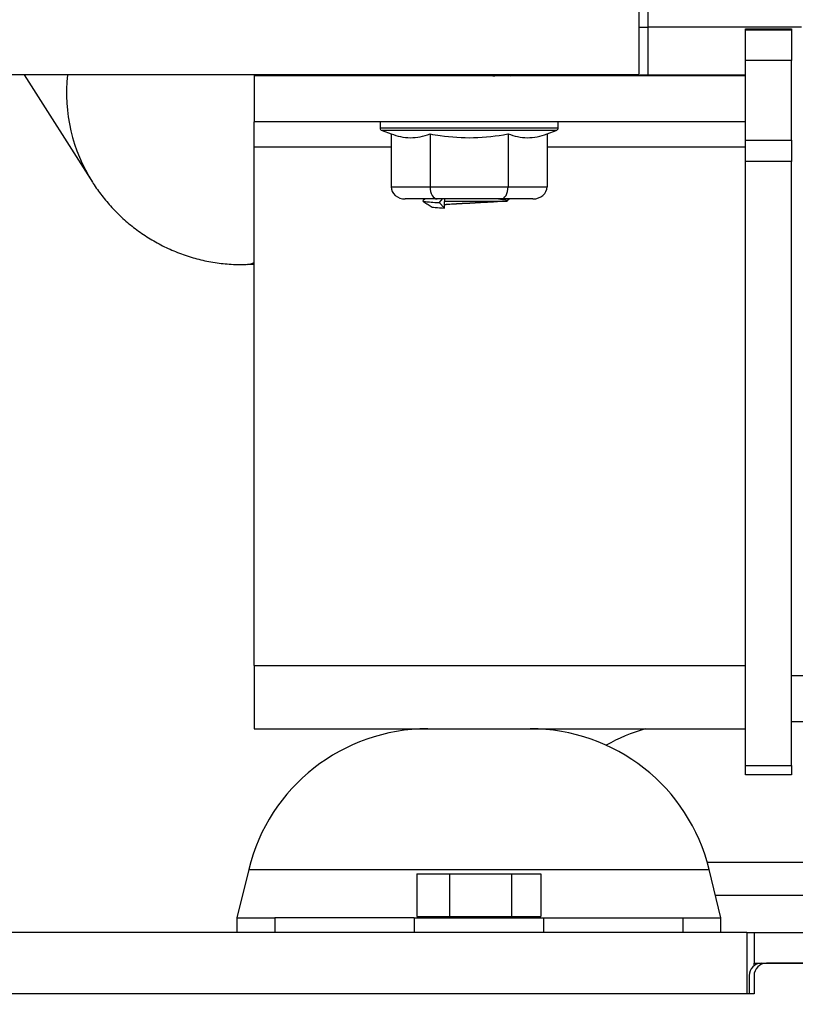
# Model space of a CAD drawing. Units: inches. Extents: x 0.3 to 16.7, y 0.3 to 10.7.
# Drawn here: x 7.3 to 7.6, y 2.3 to 2.6 of the extents above; entities that cross this region are included whole.
import ezdxf

# ---------------------------------------------------------------- set-up
doc = ezdxf.new("R2010")
doc.units = ezdxf.units.IN
doc.header["$MEASUREMENT"] = 0
doc.styles.add('SLDTEXTSTYLE0', font='TXT', dxfattribs={"width": 0.75})
doc.dimstyles.new('SLDDIMSTYLE5', dxfattribs={"dimtxt": 0.125, "dimasz": 0.13, "dimexe": 0, "dimexo": 0.0625, "dimgap": 0.03125, "dimtad": 0, "dimtih": 1, "dimtoh": 1, "dimlfac": 28, "dimrnd": 1e-09, "dimzin": 12, "dimdsep": 46, "dimtxsty": 'SLDTEXTSTYLE0', "dimsah": 1, "dimcen": 0.09, "dimadec": 0, "dimazin": 3, "dimtfac": 1, "dimtofl": 0, "dimtmove": 0, "dimatfit": 3, "dimfxl": 1, "dimfrac": 2, "dimtolj": 1, "dimtzin": 12, "dimarcsym": 0})

# ---------------------------------------------------------------- blocks, each defined once
blk = doc.blocks.new('_D_11')
at = {"color": 7, "linetype": 'Continuous', "lineweight": 0}
for p, q in [((7.3836548918, 4.4910393049), (8.5927528927, 4.4910393049)), ((8.4677528927, 4.4910393049), (8.4677528927, 3.8803443909)), ((8.4677528927, 1.9404198288), (8.4677528927, 3.6819068849)), ((7.6103201237, 1.9404198288), (8.5927528927, 1.9404198288))]:
    blk.add_line(p, q, dxfattribs=at)
at = {"color": 7, "linetype": 'Continuous', "lineweight": 18}
for points in [[(8.4677528927, 4.4910393049), (8.4477528927, 4.3610393049), (8.4877528927, 4.3610393049)], [(8.4677528927, 1.9404198288), (8.4877528927, 2.0704198288), (8.4477528927, 2.0704198288)]]:
    blk.add_solid(points, dxfattribs=at)
at = {"color": 7, "linetype": 'Continuous', "lineweight": 18, "insert": (8.2599403967, 3.8430403662), "char_height": 0.125, "attachment_point": 1, "style": 'SLDTEXTSTYLE0'}
blk.add_mtext('71.42', dxfattribs=at)

msp = doc.modelspace()

# ---------------------------------------------------------------- linework, layer by layer
at = {"color": 8, "linetype": 'Continuous', "lineweight": 25}
for p, q in [((7.5316396298, 2.5609473288), (7.5316396298, 2.7752330431)), ((7.5316396298, 2.5470515647), (7.5316396298, 2.5609473288)), ((7.4537129808, 2.5316934965), (7.5054986951, 2.5316934965)), ((7.5049093656, 2.5308538151), (7.4543023104, 2.5308538151)), ((7.4569242202, 2.5260046113), (7.417105838, 2.5260046113)), ((7.5599629808, 2.5260046113), (7.5022874557, 2.5260046113)), ((7.5488168836, 2.318094457), (7.6003724445, 2.318094457)), ((7.4155400586, 2.3159515999), (7.549385903, 2.3159515999))]:
    msp.add_line(p, q, dxfattribs=at)
at = {"color": 7, "linetype": 'Continuous', "lineweight": 25}
for p, q in [((7.5290701237, 2.5470515647), (7.5290701237, 2.5892337919)), ((7.5290520935, 2.5609473288), (7.5316396298, 2.5609473288)), ((7.5762824869, 2.5609473288), (7.5316396298, 2.5609473288)), ((7.5599629808, 2.5604444219), (7.573355838, 2.5604444219)), ((7.5599629808, 2.5601684669), (7.5599629808, 2.5604444219)), ((7.5599629808, 2.5601684669), (7.573355838, 2.5601684669)), ((7.5599629808, 2.5512398955), (7.5599629808, 2.5601684669)), ((7.573355838, 2.5604444219), (7.573355838, 2.5601684669)), ((7.573355838, 2.5601684669), (7.573355838, 2.5512398955)), ((7.573355838, 2.5512398955), (7.5599629808, 2.5512398955)), ((7.5599629808, 2.5280639426), (7.5599629808, 2.5512398955)), ((7.573355838, 2.5280639426), (7.573355838, 2.5512398955)), ((7.5290701237, 2.5470515647), (6.7163592125, 2.5470515647)), ((7.3502011201, 2.5470515647), (7.370095907, 2.5158818838)), ((7.417105838, 2.5470515647), (7.417105838, 2.5467756097)), ((7.417105838, 2.5467756097), (7.417105838, 2.5333827526)), ((7.5599629808, 2.5467756097), (7.417105838, 2.5467756097)), ((7.4672355578, 2.5470515647), (7.4669014747, 2.5467756097)), ((7.4914130518, 2.5467756097), (7.4918210383, 2.5470515647)), ((7.5293162007, 2.5470515647), (7.5599629808, 2.5470515647)), ((7.5599629808, 2.5333827526), (7.417105838, 2.5333827526)), ((7.417105838, 2.5260046113), (7.417105838, 2.5333827526)), ((7.4537129808, 2.5333827526), (7.4537129808, 2.5316934965)), ((7.5054986951, 2.5316934965), (7.5054986951, 2.5333827526)), ((7.4543023104, 2.5308538151), (7.4569242202, 2.5299060485)), ((7.4569242202, 2.5299060485), (7.4569242202, 2.5145515647)), ((7.4682650291, 2.5299060485), (7.4682650291, 2.5145515647)), ((7.4909466468, 2.5299060485), (7.4909466468, 2.5145515647)), ((7.5022874557, 2.5299060485), (7.5049093656, 2.5308538151)), ((7.5022874557, 2.5299060485), (7.5022874557, 2.5145515647)), ((7.5599629808, 2.5280639426), (7.573355838, 2.5280639426)), ((7.5599629808, 2.5218586876), (7.5599629808, 2.5280639426)), ((7.573355838, 2.5280639426), (7.573355838, 2.5218586876)), ((7.417105838, 2.3752937534), (7.417105838, 2.5260046113)), ((7.573355838, 2.5218586876), (7.5599629808, 2.5218586876)), ((7.5599629808, 2.3461788595), (7.5599629808, 2.5218586876)), ((7.573355838, 2.3461788595), (7.573355838, 2.5218586876)), ((7.4569242202, 2.5145515647), (7.4682650291, 2.5145515647)), ((7.4682650291, 2.5145515647), (7.4909466468, 2.5145515647)), ((7.4909466468, 2.5145515647), (7.5022874557, 2.5145515647)), ((7.4703269943, 2.5109801361), (7.4610481507, 2.5109801361)), ((7.4668031851, 2.5109801361), (7.4661412888, 2.5104334051)), ((7.4888846816, 2.5109801361), (7.4703269943, 2.5109801361)), ((7.4717418642, 2.5109801361), (7.4709155368, 2.5099241225)), ((7.4709155368, 2.5099241225), (7.4724525844, 2.5083169797)), ((7.4724627475, 2.5109801361), (7.4724627475, 2.5102551361)), ((7.4906772665, 2.5102551361), (7.4724627475, 2.5102551361)), ((7.4724627475, 2.5083299677), (7.4724627475, 2.5102551361)), ((7.4981635252, 2.5109801361), (7.4888846816, 2.5109801361)), ((7.4906772665, 2.5105636516), (7.4912930193, 2.5109801361)), ((7.4906772665, 2.5102551361), (7.4906772665, 2.5105853703)), ((7.4724525844, 2.5083169797), (7.4724627475, 2.5083063531)), ((7.4724627475, 2.5083063531), (7.4724627475, 2.5083299677)), ((7.4151910547, 2.491968295), (7.417105838, 2.4920541416)), ((7.417105838, 2.3752937534), (7.5599629808, 2.3752937534)), ((7.417105838, 2.3752937534), (7.417105838, 2.3568484002)), ((7.573355838, 2.3723841145), (7.5941396298, 2.3723841145)), ((7.573355838, 2.3589912574), (7.5941396298, 2.3589912574)), ((7.417105838, 2.3568484002), (7.5599629808, 2.3568484002)), ((7.5042561654, 2.3568996505), (7.5042561654, 2.3563994846)), ((7.5599629808, 2.3461788595), (7.573355838, 2.3461788595)), ((7.5599629808, 2.3434555431), (7.5599629808, 2.3461788595)), ((7.573355838, 2.3461788595), (7.573355838, 2.3434555431)), ((7.573355838, 2.3434555431), (7.5599629808, 2.3434555431)), ((7.4155400586, 2.3159515999), (7.412105838, 2.3018484002)), ((7.4644292914, 2.3147055431), (7.4644292914, 2.3022055431)), ((7.4644292914, 2.3147055431), (7.4739258844, 2.3147055431)), ((7.4739258844, 2.3147055431), (7.4739258844, 2.3022055431)), ((7.4739258844, 2.3147055431), (7.4919595739, 2.3147055431)), ((7.4919595739, 2.3147055431), (7.4919595739, 2.3022055431)), ((7.4919595739, 2.3147055431), (7.5004966703, 2.3147055431)), ((7.5004966703, 2.3147055431), (7.5004966703, 2.3022055431)), ((7.5528201237, 2.3018484002), (7.549385903, 2.3159515999)), ((7.412105838, 2.3018484002), (7.412105838, 2.2975626859)), ((7.412105838, 2.3018484002), (7.4231557904, 2.3018484002)), ((7.4231557904, 2.3018484002), (7.4231557904, 2.2975626859)), ((7.4636472478, 2.3018484002), (7.4231557904, 2.3018484002)), ((7.4636472478, 2.3018484002), (7.4636472478, 2.2975626859)), ((7.4636472478, 2.3018484002), (7.5012787138, 2.3018484002)), ((7.4644292914, 2.3022055431), (7.4739258844, 2.3022055431)), ((7.4704094094, 2.3022055431), (7.4704094094, 2.3018484002)), ((7.4739258844, 2.3022055431), (7.4919595739, 2.3022055431)), ((7.4919595739, 2.3022055431), (7.5004966703, 2.3022055431)), ((7.4945165522, 2.3018484002), (7.4945165522, 2.3022055431)), ((7.5012787138, 2.3018484002), (7.5012787138, 2.2975626859)), ((7.5012787138, 2.3018484002), (7.5417701712, 2.3018484002)), ((7.5417701712, 2.3018484002), (7.5417701712, 2.2975626859)), ((7.5417701712, 2.3018484002), (7.5528201237, 2.3018484002)), ((7.5528201237, 2.2975626859), (7.5528201237, 2.3018484002)), ((7.5603201237, 2.2975626859), (6.6851415522, 2.2975626859)), ((7.5603201237, 2.2975626859), (7.5624629808, 2.2975626859)), ((7.5603201237, 2.2975626859), (7.5603201237, 2.2797055431)), ((7.5624629808, 2.2975626859), (7.5624629808, 2.2886341145)), ((7.5624629808, 2.2975626859), (7.6814629808, 2.2975626859)), ((7.5624629808, 2.2886341145), (7.6814629808, 2.2886341145)), ((7.5624629808, 2.2879198288), (7.5624629808, 2.2886341145)), ((7.6814629808, 2.2886341145), (7.5660344094, 2.2886341145)), ((7.5610344094, 2.2850626859), (7.5610344094, 2.2797055431)), ((7.5624629808, 2.2850626859), (7.5624629808, 2.2797055431)), ((7.5603201237, 2.2797055431), (6.6851415522, 2.2797055431)), ((7.5624629808, 2.2797055431), (7.5603201237, 2.2797055431))]:
    msp.add_line(p, q, dxfattribs=at)
at = {"color": 8, "linetype": 'Continuous', "lineweight": 25}
for centre, radius, start, end in [((7.410570727, 2.5416721793), 0.0479932232236515, 173.5518493111, 212.5200736807), ((7.4148342073, 2.4963640299), 0.0044585620965973, 273.6962909199, 300.6304303237)]:
    msp.add_arc(centre, radius, start, end, dxfattribs=at)
at = {"color": 7, "linetype": 'Continuous', "lineweight": 25}
for centre, radius, start, end in [((7.454605838, 2.5316934965), 0.000892857142857, 180, 250.1261164887), ((7.504605838, 2.5316934965), 0.0008928571428575, 289.8738835113, 0), ((7.4675905318, 2.3032769717), 0.0535714285714292, 90, 166.3144531747), ((7.4973354298, 2.3032769717), 0.0535714285714284, 13.6855468253, 90), ((7.5457970296, 2.3054198288), 0.0535714285714286, 106.2602047083, 119.4521073616), ((7.564605838, 2.2850626859), 0.003571428571429, 90, 179.9999999999), ((7.5660344094, 2.2850626859), 0.0035714285714299, 90, 180)]:
    msp.add_arc(centre, radius, start, end, dxfattribs=at)
for centre, major_axis, ratio, start_param, end_param in [((7.4610481507, 2.5145515647), (0.004123930494211336, 0), 0.8660254038, 3.141592653551992, 4.712388980384917), ((7.4703269943, 2.5145515647), (0, 0.003571428571428115), 0.5773502692, 1.570796326794897, 3.141592653589793), ((7.4888846816, 2.5145515647), (0, 0.003571428571429003), 0.5773502692, 3.141592653589362, 4.712388980384449), ((7.4981635252, 2.5145515647), (0.004123930494212225, 0), 0.8660254038, 4.712388980385132, 6.283185307179586)]:
    msp.add_ellipse(centre, major_axis=major_axis, ratio=ratio, start_param=start_param, end_param=end_param, dxfattribs=at)
for points, knots in [([(7.482489438573571, 2.547051564711485), (7.48325695148726, 2.54701146017996), (7.485036196296601, 2.546918490044509), (7.486336637613278, 2.546827403994045), (7.487076107500502, 2.54677560973728)], [0, 0, 0, 0, 0.4313700451216375, 1, 1, 1, 1]), ([(7.456924220239704, 2.529906048474896), (7.457843373076571, 2.529608054577325), (7.45968826757292, 2.52900993065329), (7.462520475588337, 2.528714188605746), (7.465394890306022, 2.528980050670347), (7.467305410075372, 2.529596444942436), (7.468265029098786, 2.529906048474894)], [0, 0, 0, 0, 0.244777225011351, 0.4913091024053658, 0.7444938962679956, 1, 1, 1, 1]), ([(7.468265029098786, 2.529906048474894), (7.469253724932487, 2.529737852695553), (7.473431937500571, 2.529027060058234), (7.481024224775193, 2.528521851971168), (7.487606482378205, 2.529303634017552), (7.490913671044929, 2.529900101138416), (7.49094664681695, 2.529906048474894)], [0, 0, 0, 0, 0.1319856491188532, 0.5577692139059566, 0.9955905444011044, 1, 1, 1, 1]), ([(7.49094664681695, 2.529906048474894), (7.491865799653818, 2.529608054577322), (7.493710694150164, 2.529009930653288), (7.496542902165584, 2.528714188605748), (7.499417316883267, 2.528980050670347), (7.501327836652618, 2.529596444942438), (7.502287455676032, 2.529906048474896)], [0, 0, 0, 0, 0.244777225011433, 0.4913091024053403, 0.7444938962679275, 1, 1, 1, 1]), ([(7.370114441865144, 2.515881125136821), (7.370188375648794, 2.515756117611871), (7.370983737476534, 2.514411316783124), (7.372830416650126, 2.511924457102963), (7.37568600589863, 2.508492471361612), (7.378930747942569, 2.505264152907384), (7.382494434591994, 2.502288125350464), (7.386355581534183, 2.499619553799631), (7.390472534836085, 2.497299636939267), (7.394806046254695, 2.495360319567173), (7.399314215487249, 2.49382883251845), (7.403955639856589, 2.492713560097986), (7.408683738348894, 2.492063653917537), (7.412450818348161, 2.491815428944583), (7.414611696056739, 2.491935975032672), (7.415191054700839, 2.491968294963536)], [0, 0, 0, 0, 0.0086745028403185, 0.0933182111499111, 0.1789483089989921, 0.2653979297420134, 0.3524159528552702, 0.4397730388580531, 0.5273402379830809, 0.6150550925901429, 0.7029053654513803, 0.790914230246105, 0.8791238332397417, 0.967591570869459, 0.9999999999999999, 0.9999999999999999, 0.9999999999999999, 0.9999999999999999]), ([(7.466195543770231, 2.51037851391088), (7.466191510713152, 2.510375299245795), (7.466124803002972, 2.510322127931187), (7.466861137199182, 2.510224678936945), (7.468376343829276, 2.510071551557925), (7.470071079368554, 2.509973152896245), (7.470915536771153, 2.509924122545294)], [0, 0, 0, 0, 0.0208729260608536, 0.3452430934824699, 0.6737459598877465, 1, 1, 1, 1]), ([(7.466167768205581, 2.510378455077444), (7.466565395642785, 2.510109644891961), (7.467360577886497, 2.50957207362191), (7.468155405497325, 2.509034358262022), (7.468552783003587, 2.508765525139117)], [0, 0, 0, 0, 0.5000456692140766, 1, 1, 1, 1]), ([(7.488853269378344, 2.510255136140092), (7.488195766537225, 2.510200933713973), (7.486640928575064, 2.510072757857533), (7.483033401282077, 2.509866957035894), (7.478683287378807, 2.509648326137749), (7.474852755464646, 2.509449687028094), (7.473117197518845, 2.509330691733343), (7.472462747534535, 2.509285820590336)], [0, 0, 0, 0, 0.16893072225855, 0.3994810113604199, 0.6287530067574346, 0.8600089443911206, 1, 1, 1, 1]), ([(7.488109784529236, 2.510980136140139), (7.488935041031643, 2.51090808533775), (7.490427345706943, 2.510777796453082), (7.490500378291495, 2.510644812896641), (7.490533023268685, 2.510585370317778)], [0, 0, 0, 0, 0.5530080526214314, 1, 1, 1, 1]), ([(7.468585127060291, 2.508756071494458), (7.468581461745777, 2.508754418019833), (7.468411949907843, 2.50867794885965), (7.469578964076054, 2.508531470044661), (7.471499706510768, 2.508381531025166), (7.472462747534532, 2.508306353102178)], [0, 0, 0, 0, 0.0108994929586914, 0.5040749099454714, 1, 1, 1, 1]), ([(7.59942726652933, 2.308411835106142), (7.598268185042859, 2.308410900593873), (7.595462596734402, 2.30840863858147), (7.589062045086852, 2.308403599102336), (7.581764196871688, 2.308397982498037), (7.574189276688212, 2.308392290766057), (7.566489258340413, 2.308386593554777), (7.558755757978408, 2.308380988878115), (7.553087258317934, 2.308376990038221), (7.551230688584275, 2.308375680322147)], [0, 0, 0, 0, 0.0827364378719973, 0.2002658014009592, 0.4276578330615858, 0.54432911124324, 0.6618584734538704, 0.8892505316255614, 1, 1, 1, 1])]:
    msp.add_open_spline(points, degree=3, knots=knots, dxfattribs=at)
at = {"color": 8, "linetype": 'Continuous', "lineweight": 25}
for points, knots in [([(7.488596525612913, 2.510255136140092), (7.488012391937771, 2.510208809177487), (7.486499528020922, 2.510088825699242), (7.483034708046121, 2.509890481950943), (7.478682930555186, 2.509671965272216), (7.474852805227098, 2.509473298246976), (7.473117211145174, 2.509354305433276), (7.472462747534535, 2.509309435225832)], [0, 0, 0, 0, 0.1485609489172213, 0.3847620992150984, 0.6196536244212805, 0.8565777189217879, 1, 1, 1, 1]), ([(7.488222021412248, 2.510980136140139), (7.488991288988564, 2.510911582442175), (7.490574040130335, 2.510770534714355), (7.490618844256332, 2.510626571121285), (7.490641872146946, 2.510552578429765)], [0, 0, 0, 0, 0.486031919999905, 1, 1, 1, 1]), ([(7.468565732099959, 2.508764969371922), (7.468563367488637, 2.508763892368166), (7.468396755553334, 2.508688006036083), (7.469566280459342, 2.508542102137523), (7.47148870170385, 2.508392159448031), (7.472452584424908, 2.508316979688151)], [0, 0, 0, 0, 0.0071271534670176, 0.5021835179387653, 1, 1, 1, 1])]:
    msp.add_open_spline(points, degree=3, knots=knots, dxfattribs=at)

# ---------------------------------------------------------------- dimensions: what is measured, and where the dimension line sits
at = {"color": 7, "linetype": 'Continuous', "lineweight": 18}
dim = msp.add_linear_dim(base=(8.4677528927, 4.4910393049), p1=(7.5603201237, 1.9404198288), p2=(7.3336548918, 4.4910393049), angle=90, dimstyle='SLDDIMSTYLE5', dxfattribs=at)
dim.commit()
dim.dimension.update_dxf_attribs({"geometry": '_D_11', "text_midpoint": (8.4677528927, 3.7811256379), "dimtype": 160})

doc.saveas('drawing.dxf')
